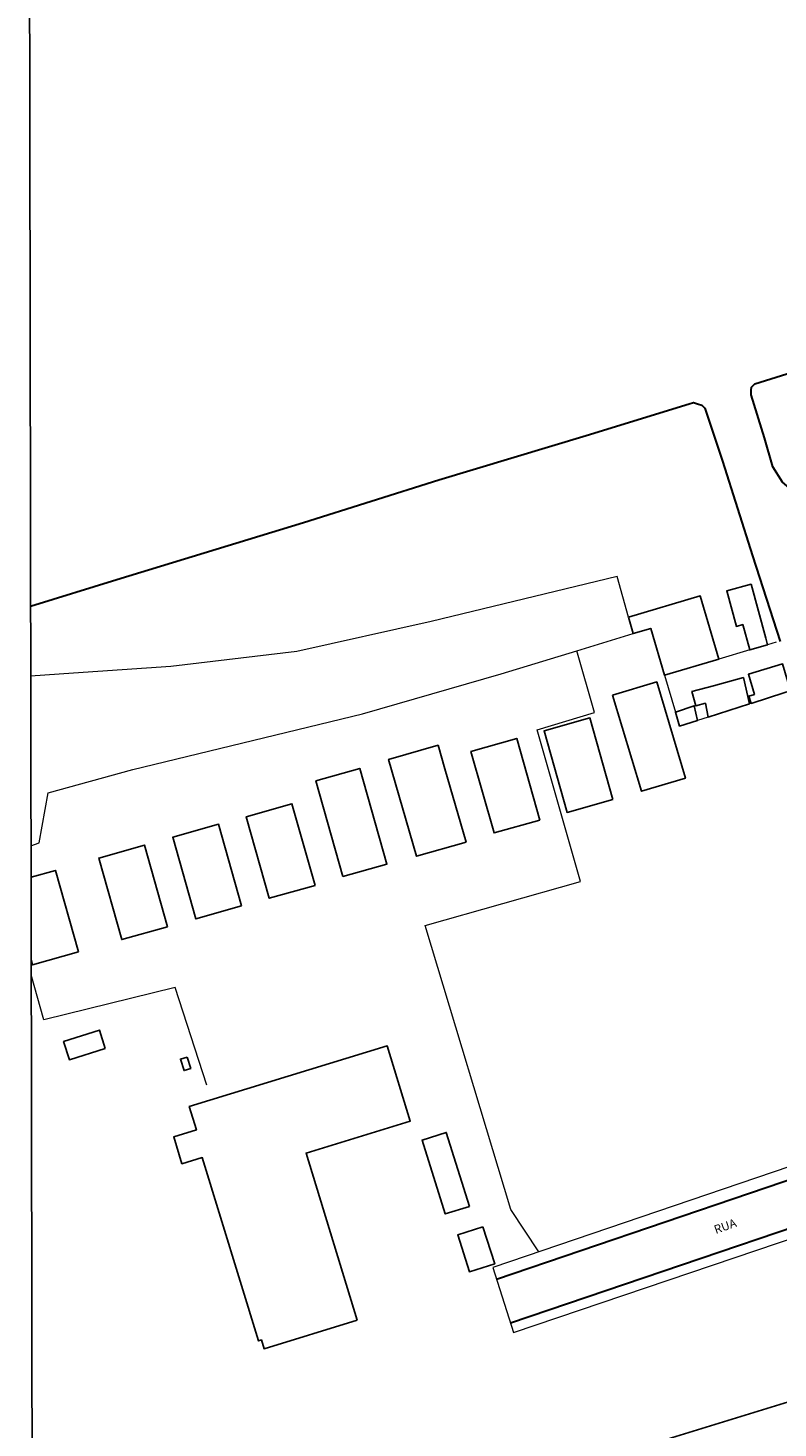
# Model space of a CAD drawing. Units: millimetres. Extents: x 280692 to 283111, y 1682052 to 1685433.
# Drawn here: x 280696 to 280828, y 1683364 to 1683611 of the extents above; entities that cross this region are included whole.
import ezdxf

# ---------------------------------------------------------------- set-up
doc = ezdxf.new("R2010")
doc.units = ezdxf.units.MM
doc.header["$LTSCALE"] = 10
doc.header["$MEASUREMENT"] = 0
for name, color, linetype, lineweight in [('Cerca', 8, 'Cerca', 20), ('Muro_Grade', 8, 'Continuous', 20), ('Pavimentacao_Asfaltica_Mfio', 10, 'Continuous', 30)]:
    doc.layers.add(name, color=color, linetype=linetype, lineweight=lineweight)
doc.layers.add('Edificacoes', color=2, linetype='Continuous')
doc.layers.add('Topon_de_Vias', color=7, linetype='Continuous')
doc.layers.add('Malha', color=7, linetype='Continuous', plot=False)
doc.styles.add('Arial', font='arial.ttf', dxfattribs={"height": 1.5})
doc.styles.get("Standard").update_dxf_attribs({"font": 'arial.ttf'})
doc.linetypes.add('Cerca', pattern='A,10,0,["X",Standard,S=1,R=0,X=0,Y=-0.5],0.1', length=10.1)

msp = doc.modelspace()

# ---------------------------------------------------------------- linework, layer by layer
at = {"layer": 'Cerca', "ltscale": 0.1, "flags": 128}
for points in [[(280801.953, 1683507.32), (280799.953, 1683514.503), (280767.144, 1683506.566), (280743.439, 1683501.293), (280721.233, 1683498.629), (280704.079, 1683497.463), (280696.522, 1683496.935)], [(280792.873, 1683501.397), (280802.809, 1683504.419)], [(280696.574, 1683467.008), (280698.016, 1683467.545), (280699.632, 1683476.318), (280714.563, 1683480.474), (280755.046, 1683490.247), (280779.521, 1683497.327), (280792.873, 1683501.397)], [(280786.127, 1683395.367), (280781.229, 1683402.814), (280766.082, 1683452.959), (280793.477, 1683460.672), (280785.874, 1683487.427), (280795.973, 1683490.503), (280792.873, 1683501.397)], [(280727.568, 1683424.752), (280722.028, 1683441.992), (280698.862, 1683436.298), (280696.614, 1683444.24)]]:
    msp.add_lwpolyline(points, dxfattribs=at)
at = {"layer": 'Edificacoes', "flags": 128}
for points in [[(280801.953, 1683507.32), (280814.63, 1683511.059), (280817.912, 1683499.933), (280808.322, 1683497.105), (280805.896, 1683505.329), (280802.809, 1683504.419)], [(280826.476, 1683502.457), (280823.335, 1683501.537), (280822.122, 1683506.002), (280821, 1683505.698), (280819.3, 1683511.958), (280823.583, 1683513.121), (280826.16, 1683503.634)], [(280829.538, 1683494.024), (280823.575, 1683492.123), (280823.185, 1683493.415), (280824.167, 1683493.71), (280823.102, 1683497.26), (280829.129, 1683499.068), (280830.548, 1683494.354)], [(280823.285, 1683492.033), (280816.012, 1683489.712), (280815.543, 1683492.134), (280813.817, 1683491.666), (280813.134, 1683494.185), (280816.945, 1683495.22), (280822.245, 1683496.658)], [(280799.156, 1683493.563), (280806.934, 1683495.898), (280812.011, 1683478.941), (280804.23, 1683476.611), (280799.156, 1683493.563)], [(280810.98, 1683488.101), (280810.25, 1683490.572), (280813.527, 1683491.687), (280814.112, 1683489.102), (280810.98, 1683488.101)], [(280799.226, 1683475.156), (280791.141, 1683472.874), (280787.079, 1683487.27), (280795.16, 1683489.55), (280799.226, 1683475.156)], [(280773.305, 1683467.653), (280764.558, 1683465.137), (280759.645, 1683482.22), (280768.387, 1683484.734), (280769.592, 1683480.546)], [(280786.331, 1683471.535), (280778.247, 1683469.254), (280774.184, 1683483.65), (280782.265, 1683485.93), (280786.331, 1683471.535)], [(280751.587, 1683461.571), (280746.818, 1683478.44), (280754.574, 1683480.633), (280759.342, 1683463.764), (280751.587, 1683461.571)], [(280746.675, 1683460.01), (280738.591, 1683457.729), (280734.529, 1683472.125), (280742.61, 1683474.405), (280746.675, 1683460.01)], [(280733.73, 1683456.389), (280725.653, 1683454.109), (280721.59, 1683468.505), (280729.671, 1683470.785), (280733.73, 1683456.389)], [(280720.665, 1683452.727), (280712.581, 1683450.444), (280708.519, 1683464.84), (280716.6, 1683467.12), (280720.665, 1683452.727)], [(280709.69, 1683431.259), (280703.349, 1683429.248), (280702.327, 1683432.469), (280708.664, 1683434.479), (280709.69, 1683431.259)], [(280754.118, 1683383.31), (280737.689, 1683378.282), (280737.214, 1683379.835), (280736.68, 1683379.671), (280726.789, 1683411.991), (280723.212, 1683410.896), (280721.757, 1683415.653), (280725.765, 1683416.879), (280724.503, 1683421.005), (280759.426, 1683431.693), (280763.485, 1683418.429), (280745.097, 1683412.801)], [(280724.106, 1683429.738), (280724.757, 1683427.73), (280723.587, 1683427.353), (280722.94, 1683429.363), (280724.106, 1683429.738)], [(280773.913, 1683403.394), (280769.83, 1683416.433), (280765.554, 1683415.094), (280769.638, 1683402.054), (280773.913, 1683403.394)], [(280776.293, 1683399.803), (280778.36, 1683393.259), (280773.916, 1683391.856), (280771.849, 1683398.4), (280776.293, 1683399.803)]]:
    msp.add_lwpolyline(points, close=True, dxfattribs=at)
for points in [[(280696.584, 1683461.449), (280700.879, 1683462.66), (280704.938, 1683448.266)], [(280704.938, 1683448.266), (280696.86, 1683445.984), (280696.609, 1683446.874)], [(280805.728, 1683361.391), (280839.364, 1683371.761), (280839.94, 1683369.918), (280850.432, 1683373.198), (280849.879, 1683374.968), (280872.449, 1683382.024), (280873.995, 1683377.608), (280874.495, 1683377.768), (280876.216, 1683372.265), (280878.367, 1683365.333), (280878.367, 1683365.333), (280879.087, 1683363.032), (280926.626, 1683377.827), (280929.669, 1683368.041), (280943.846, 1683372.453), (280955.487, 1683335.061)]]:
    msp.add_lwpolyline(points, dxfattribs=at)
at = {"layer": 'Malha', "flags": 128}
msp.add_lwpolyline([(280696.053, 1683766.181), (281178.652, 1683767.012), (281179.595, 1683212.753), (280697.019, 1683211.922), (280696.053, 1683766.181)], close=True, dxfattribs=at)
at = {"layer": 'Muro_Grade', "flags": 128}
for points in [[(280827.997, 1683502.908), (280826.476, 1683502.457), (280823.335, 1683501.537), (280817.912, 1683499.933), (280808.322, 1683497.105)], [(280808.322, 1683497.105), (280810.25, 1683490.572), (280810.98, 1683488.101)], [(280829.538, 1683494.024), (280823.575, 1683492.123), (280823.285, 1683492.033), (280816.012, 1683489.712), (280814.112, 1683489.102), (280810.98, 1683488.101)], [(280849.666, 1683430.707), (280853.587, 1683418.274), (280778.017, 1683392.614), (280781.669, 1683381.159)], [(280781.664, 1683381.157), (280836.25, 1683399.615), (280866.395, 1683409.584), (280912.58, 1683424.506)]]:
    msp.add_lwpolyline(points, dxfattribs=at)
at = {"layer": 'Pavimentacao_Asfaltica_Mfio', "flags": 128}
for points in [[(280831.126, 1683529.427), (280829.108, 1683531.143), (280827.442, 1683533.868), (280825.928, 1683538.94), (280823.582, 1683546.511), (280823.582, 1683547.343), (280823.658, 1683547.873), (280824.263, 1683548.479), (280828.957, 1683549.974), (280850.228, 1683556.575), (280880.748, 1683565.885), (280911.165, 1683575.092), (280939.824, 1683583.782), (280972.569, 1683593.816), (280996.416, 1683601.161), (281014.263, 1683606.799), (281015.091, 1683606.851), (281015.815, 1683606.799), (281016.487, 1683606.54), (281017.056, 1683606.023), (281023.832, 1683584.658), (281029.17, 1683567.415)], [(280696.501, 1683509.251), (280711.707, 1683513.944), (280744.663, 1683524.036), (280768.534, 1683531.555), (280794.525, 1683539.377), (280812.643, 1683544.978), (280813.451, 1683545.18), (280814.157, 1683544.978), (280814.914, 1683544.726), (280815.419, 1683544.17), (280818.548, 1683534.834), (280823.846, 1683518.129), (280828.691, 1683503.039)], [(280986.031, 1683449.191), (280985.87, 1683449.133), (280936.578, 1683433.879), (280865.024, 1683411.223), (280781.149, 1683382.775)], [(280853.048, 1683415.788), (280778.703, 1683390.463)]]:
    msp.add_lwpolyline(points, dxfattribs=at)

# ---------------------------------------------------------------- texts
at = {"layer": 'Topon_de_Vias', "style": 'Arial'}
msp.add_text('RUA', height=1.5, rotation=19.47275, dxfattribs=at).set_placement((280817.372, 1683398.518))

doc.saveas('drawing.dxf')
